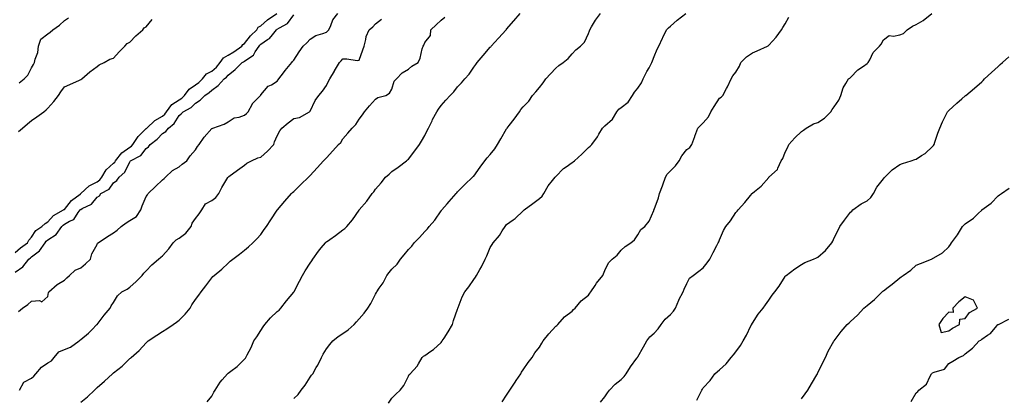
# Model space of a CAD drawing. Units: inches. Extents: x 905123 to 907763, y 7371818 to 7374458.
# Drawn here: x 905841 to 906442, y 7372247 to 7372478 of the extents above; entities that cross this region are included whole.
import ezdxf

# ---------------------------------------------------------------- set-up
doc = ezdxf.new("R2010")
doc.units = ezdxf.units.IN
doc.header["$MEASUREMENT"] = 0
doc.layers.add('Contour_90517371', color=7, linetype='Continuous', true_color=0xf6cadb)

msp = doc.modelspace()

# ---------------------------------------------------------------- linework, layer by layer
at = {"layer": 'Contour_90517371'}
for points in [[(905838.05, 7372336.02, 3393), (905841.26, 7372338.71, 3393), (905845.63, 7372341.92, 3393), (905846.44, 7372343.53, 3393), (905848.05, 7372345.37, 3393), (905850.58, 7372349.39, 3393), (905854.39, 7372351.92, 3393), (905856.31, 7372353.66, 3393), (905858.05, 7372354.64, 3393), (905861.49, 7372358.48, 3393), (905867.52, 7372361.92, 3393), (905867.77, 7372362.2, 3393), (905868.05, 7372362.32, 3393), (905872.33, 7372367.64, 3393), (905877.66, 7372371.53, 3393), (905878.05, 7372371.83, 3393), (905878.1, 7372371.87, 3393), (905878.15, 7372371.92, 3393), (905883.28, 7372376.68, 3393), (905888.05, 7372379.2, 3393), (905889.7, 7372380.27, 3393), (905891, 7372381.92, 3393), (905893.5, 7372386.47, 3393), (905898.05, 7372390.53, 3393), (905898.78, 7372391.19, 3393), (905899.22, 7372391.92, 3393), (905903.06, 7372396.91, 3393), (905908.05, 7372400.3, 3393), (905909.04, 7372400.93, 3393), (905909.85, 7372401.92, 3393), (905913.12, 7372406.85, 3393), (905918.05, 7372411.59, 3393), (905918.24, 7372411.74, 3393), (905918.42, 7372411.92, 3393), (905923.37, 7372416.6, 3393), (905928.05, 7372419.28, 3393), (905929.47, 7372420.5, 3393), (905930.45, 7372421.92, 3393), (905933.59, 7372426.38, 3393), (905938.05, 7372429.09, 3393), (905939.8, 7372430.17, 3393), (905941.47, 7372431.92, 3393), (905944.19, 7372435.78, 3393), (905948.05, 7372438.37, 3393), (905950.15, 7372439.82, 3393), (905952.36, 7372441.92, 3393), (905954.92, 7372445.04, 3393), (905958.05, 7372446.66, 3393), (905960.92, 7372449.05, 3393), (905963.26, 7372451.92, 3393), (905965.1, 7372454.88, 3393), (905968.05, 7372456.53, 3393), (905971.42, 7372458.55, 3393), (905976.47, 7372461.92, 3393), (905977.08, 7372462.89, 3393), (905978.05, 7372463.51, 3393), (905981.69, 7372468.28, 3393), (905985.45, 7372471.92, 3393), (905986.4, 7372473.57, 3393), (905988.05, 7372474.41, 3393), (905991.99, 7372477.98, 3393), (905997.69, 7372481.92, 3393)], [(905840.08, 7372299.89, 3391), (905842.56, 7372301.92, 3391), (905845.81, 7372304.16, 3391), (905848.05, 7372306.21, 3391), (905852.79, 7372306.66, 3391), (905854.22, 7372305.75, 3391), (905858.05, 7372309.02, 3391), (905858.36, 7372311.61, 3391), (905858.63, 7372311.92, 3391), (905863.59, 7372316.38, 3391), (905868.05, 7372318.98, 3391), (905869.52, 7372320.44, 3391), (905871.18, 7372321.92, 3391), (905874.71, 7372325.25, 3391), (905878.05, 7372326.51, 3391), (905880.92, 7372329.05, 3391), (905883.99, 7372331.92, 3391), (905884.82, 7372335.15, 3391), (905888.05, 7372340.93, 3391), (905888.38, 7372341.59, 3391), (905888.63, 7372341.92, 3391), (905894.33, 7372345.64, 3391), (905898.05, 7372347.91, 3391), (905900.34, 7372349.63, 3391), (905902.69, 7372351.92, 3391), (905905.87, 7372354.1, 3391), (905908.05, 7372355.47, 3391), (905912.04, 7372357.93, 3391), (905914.63, 7372361.92, 3391), (905915.51, 7372364.46, 3391), (905918.05, 7372370.14, 3391), (905918.81, 7372371.16, 3391), (905919.18, 7372371.92, 3391), (905923.7, 7372376.27, 3391), (905928.05, 7372380.3, 3391), (905928.91, 7372381.06, 3391), (905929.71, 7372381.92, 3391), (905933.99, 7372385.98, 3391), (905938.05, 7372388.34, 3391), (905940.02, 7372389.95, 3391), (905942.79, 7372391.92, 3391), (905944.92, 7372395.05, 3391), (905948.05, 7372398.65, 3391), (905949.3, 7372400.67, 3391), (905950.25, 7372401.92, 3391), (905953.49, 7372406.48, 3391), (905958.05, 7372411.71, 3391), (905958.19, 7372411.78, 3391), (905958.76, 7372411.92, 3391), (905965.66, 7372414.31, 3391), (905968.05, 7372415.78, 3391), (905971.77, 7372418.2, 3391), (905974.77, 7372418.64, 3391), (905978.05, 7372419.78, 3391), (905979.16, 7372420.81, 3391), (905980.2, 7372421.92, 3391), (905982.82, 7372426.69, 3391), (905982.95, 7372427.02, 3391), (905987.88, 7372431.92, 3391), (905987.96, 7372432.01, 3391), (905988.05, 7372432.2, 3391), (905992.52, 7372437.45, 3391), (905994.56, 7372438.43, 3391), (905998.05, 7372440.55, 3391), (905998.59, 7372441.38, 3391), (905999.06, 7372441.92, 3391), (906001.81, 7372445.68, 3391), (906002.84, 7372447.13, 3391), (906006.88, 7372451.92, 3391), (906007.41, 7372452.57, 3391), (906008.05, 7372453.36, 3391), (906011.44, 7372458.53, 3391), (906013.92, 7372461.92, 3391), (906016.02, 7372463.95, 3391), (906018.05, 7372466.2, 3391), (906021.57, 7372468.4, 3391), (906025.76, 7372469.64, 3391), (906028.05, 7372470.58, 3391), (906028.77, 7372471.2, 3391), (906029.48, 7372471.92, 3391), (906030.71, 7372474.58, 3391), (906031.85, 7372478.12, 3391), (906034.91, 7372481.92, 3391)], [(905955.3, 7372244.67, 3388), (905958.05, 7372248.33, 3388), (905959.34, 7372250.62, 3388), (905960.05, 7372251.92, 3388), (905963.13, 7372256.84, 3388), (905964.41, 7372258.28, 3388), (905967.56, 7372261.92, 3388), (905967.82, 7372262.15, 3388), (905968.05, 7372262.3, 3388), (905969.67, 7372263.54, 3388), (905973.57, 7372266.4, 3388), (905978.05, 7372270.84, 3388), (905978.54, 7372271.42, 3388), (905978.82, 7372271.92, 3388), (905979.6, 7372273.47, 3388), (905982.02, 7372277.95, 3388), (905983.79, 7372281.92, 3388), (905985.47, 7372284.5, 3388), (905988.05, 7372288.43, 3388), (905989.38, 7372290.59, 3388), (905990.35, 7372291.92, 3388), (905993.95, 7372296.02, 3388), (905998.05, 7372299.84, 3388), (905999.19, 7372300.78, 3388), (906000.26, 7372301.92, 3388), (906003.58, 7372306.39, 3388), (906008.05, 7372311.75, 3388), (906008.12, 7372311.85, 3388), (906008.29, 7372312.16, 3388), (906011.53, 7372318.45, 3388), (906013.34, 7372321.92, 3388), (906015.13, 7372324.84, 3388), (906018.05, 7372329.38, 3388), (906019.18, 7372330.79, 3388), (906019.82, 7372331.92, 3388), (906023.22, 7372336.75, 3388), (906024.89, 7372338.76, 3388), (906027.47, 7372341.92, 3388), (906027.74, 7372342.23, 3388), (906028.05, 7372342.51, 3388), (906030.08, 7372343.95, 3388), (906033.57, 7372346.4, 3388), (906038.05, 7372349.75, 3388), (906039.27, 7372350.71, 3388), (906040.51, 7372351.92, 3388), (906044, 7372355.97, 3388), (906047.97, 7372361.84, 3388), (906048.03, 7372361.92, 3388), (906048.05, 7372361.95, 3388), (906052.68, 7372367.28, 3388), (906056.02, 7372371.92, 3388), (906056.96, 7372373.01, 3388), (906058.05, 7372374.61, 3388), (906061.43, 7372378.54, 3388), (906064.05, 7372381.92, 3388), (906066.23, 7372383.74, 3388), (906068.05, 7372385.36, 3388), (906071.89, 7372388.08, 3388), (906076.82, 7372391.92, 3388), (906077.5, 7372392.47, 3388), (906078.05, 7372392.97, 3388), (906081.93, 7372398.04, 3388), (906084.79, 7372401.92, 3388), (906085.99, 7372403.98, 3388), (906088.05, 7372407.36, 3388), (906089.52, 7372410.45, 3388), (906090.29, 7372411.92, 3388), (906092.56, 7372416.43, 3388), (906092.88, 7372417.09, 3388), (906095.48, 7372421.92, 3388), (906096.52, 7372423.45, 3388), (906098.05, 7372425.79, 3388), (906100.96, 7372429.01, 3388), (906103.5, 7372431.92, 3388), (906105.81, 7372434.16, 3388), (906108.05, 7372437.06, 3388), (906110.5, 7372439.47, 3388), (906112.46, 7372441.92, 3388), (906115.11, 7372444.86, 3388), (906118.05, 7372449.11, 3388), (906119.14, 7372450.82, 3388), (906119.98, 7372451.92, 3388), (906123.66, 7372456.32, 3388), (906128.05, 7372461.27, 3388), (906128.37, 7372461.6, 3388), (906128.67, 7372461.92, 3388), (906133.12, 7372466.85, 3388), (906137.66, 7372471.92, 3388), (906137.86, 7372472.11, 3388), (906138.05, 7372472.35, 3388), (906142.53, 7372477.44, 3388), (906146.35, 7372481.92, 3388)], [(906008.05, 7372246.81, 3387), (906010.69, 7372249.28, 3387), (906012.65, 7372251.92, 3387), (906014.98, 7372254.99, 3387), (906018.05, 7372259.89, 3387), (906019.01, 7372260.96, 3387), (906019.63, 7372261.92, 3387), (906021.79, 7372265.65, 3387), (906022.74, 7372267.23, 3387), (906025.08, 7372271.92, 3387), (906026.09, 7372273.88, 3387), (906028.05, 7372277.17, 3387), (906030.17, 7372279.8, 3387), (906031.98, 7372281.92, 3387), (906035.29, 7372284.68, 3387), (906038.05, 7372286.42, 3387), (906041.33, 7372288.64, 3387), (906044.88, 7372291.92, 3387), (906046.4, 7372293.57, 3387), (906048.05, 7372295.45, 3387), (906051.12, 7372298.85, 3387), (906053.21, 7372301.92, 3387), (906055.1, 7372304.88, 3387), (906058.05, 7372310.51, 3387), (906058.52, 7372311.45, 3387), (906058.77, 7372311.92, 3387), (906060.22, 7372314.09, 3387), (906062.57, 7372317.4, 3387), (906064.94, 7372321.92, 3387), (906066.3, 7372323.67, 3387), (906068.05, 7372325.85, 3387), (906071.14, 7372328.83, 3387), (906073.31, 7372331.92, 3387), (906075.49, 7372334.48, 3387), (906078.05, 7372337.89, 3387), (906080.11, 7372339.86, 3387), (906081.59, 7372341.92, 3387), (906084.9, 7372345.08, 3387), (906088.05, 7372348.88, 3387), (906089.63, 7372350.34, 3387), (906090.68, 7372351.92, 3387), (906094.24, 7372355.73, 3387), (906098.05, 7372361.33, 3387), (906098.34, 7372361.63, 3387), (906098.55, 7372361.92, 3387), (906101.76, 7372365.62, 3387), (906102.96, 7372367.01, 3387), (906107.24, 7372371.92, 3387), (906107.6, 7372372.37, 3387), (906108.05, 7372372.91, 3387), (906112.43, 7372377.54, 3387), (906117.1, 7372381.92, 3387), (906117.61, 7372382.36, 3387), (906118.05, 7372382.66, 3387), (906121.98, 7372387.99, 3387), (906124.78, 7372391.92, 3387), (906126.15, 7372393.82, 3387), (906128.05, 7372395.9, 3387), (906130.75, 7372399.23, 3387), (906132.54, 7372401.92, 3387), (906134.51, 7372405.46, 3387), (906138.05, 7372411.52, 3387), (906138.24, 7372411.73, 3387), (906138.41, 7372411.92, 3387), (906139.56, 7372413.43, 3387), (906142.59, 7372417.38, 3387), (906145.94, 7372421.92, 3387), (906146.76, 7372423.21, 3387), (906148.05, 7372424.94, 3387), (906151.5, 7372428.47, 3387), (906153.8, 7372431.92, 3387), (906155.83, 7372434.14, 3387), (906158.05, 7372436.82, 3387), (906160.33, 7372439.65, 3387), (906161.92, 7372441.92, 3387), (906164.87, 7372445.1, 3387), (906168.05, 7372448.56, 3387), (906169.86, 7372450.11, 3387), (906172.51, 7372451.92, 3387), (906175.51, 7372454.46, 3387), (906178.05, 7372457.36, 3387), (906180.34, 7372459.64, 3387), (906183.11, 7372461.92, 3387), (906185.49, 7372464.48, 3387), (906188.05, 7372469.69, 3387), (906188.58, 7372471.39, 3387), (906188.75, 7372471.92, 3387), (906189.88, 7372473.75, 3387), (906192.21, 7372477.77, 3387), (906195.4, 7372481.92, 3387)], [(906065.95, 7372244.02, 3386), (906068.05, 7372247.08, 3386), (906070.46, 7372249.51, 3386), (906073.07, 7372251.92, 3386), (906075.2, 7372254.77, 3386), (906078.05, 7372260.46, 3386), (906078.54, 7372261.43, 3386), (906079.18, 7372261.92, 3386), (906083.43, 7372266.54, 3386), (906084.17, 7372268.05, 3386), (906086.45, 7372271.92, 3386), (906087.31, 7372272.66, 3386), (906088.05, 7372273.11, 3386), (906091.77, 7372275.64, 3386), (906093.34, 7372276.63, 3386), (906098.05, 7372281, 3386), (906098.41, 7372281.56, 3386), (906098.67, 7372281.92, 3386), (906099.85, 7372283.72, 3386), (906102.44, 7372287.53, 3386), (906104.91, 7372291.92, 3386), (906105.57, 7372294.4, 3386), (906108.05, 7372301.29, 3386), (906108.22, 7372301.75, 3386), (906108.27, 7372301.92, 3386), (906108.45, 7372302.31, 3386), (906110.98, 7372308.98, 3386), (906112.49, 7372311.92, 3386), (906114.97, 7372315, 3386), (906118.05, 7372319.42, 3386), (906119.05, 7372320.93, 3386), (906119.63, 7372321.92, 3386), (906121.61, 7372325.48, 3386), (906122.67, 7372327.3, 3386), (906124.95, 7372331.92, 3386), (906126.01, 7372333.95, 3386), (906128.05, 7372339.06, 3386), (906129.13, 7372340.83, 3386), (906129.78, 7372341.92, 3386), (906133.67, 7372346.29, 3386), (906135.39, 7372349.26, 3386), (906137.09, 7372351.92, 3386), (906137.49, 7372352.48, 3386), (906138.05, 7372353.05, 3386), (906142.12, 7372355.99, 3386), (906143.23, 7372356.75, 3386), (906148.05, 7372361.35, 3386), (906148.37, 7372361.6, 3386), (906148.74, 7372361.92, 3386), (906154.08, 7372365.89, 3386), (906158.05, 7372369, 3386), (906159.68, 7372370.29, 3386), (906160.75, 7372371.92, 3386), (906163.33, 7372376.64, 3386), (906166.09, 7372379.96, 3386), (906167.64, 7372381.92, 3386), (906167.86, 7372382.1, 3386), (906168.05, 7372382.28, 3386), (906172.79, 7372387.18, 3386), (906174.47, 7372388.34, 3386), (906178.05, 7372390.97, 3386), (906178.63, 7372391.35, 3386), (906179.43, 7372391.92, 3386), (906183.91, 7372396.06, 3386), (906188.05, 7372400.01, 3386), (906189, 7372400.97, 3386), (906190.11, 7372401.92, 3386), (906193.41, 7372406.56, 3386), (906194.39, 7372408.26, 3386), (906196.63, 7372411.92, 3386), (906197.32, 7372412.65, 3386), (906198.05, 7372413.34, 3386), (906202.62, 7372417.35, 3386), (906205.22, 7372421.92, 3386), (906206.52, 7372423.46, 3386), (906208.05, 7372424.59, 3386), (906212.27, 7372427.7, 3386), (906214.86, 7372431.92, 3386), (906216.01, 7372433.96, 3386), (906218.05, 7372436.28, 3386), (906220.36, 7372439.6, 3386), (906221.46, 7372441.92, 3386), (906223.54, 7372446.43, 3386), (906224.95, 7372448.82, 3386), (906226.65, 7372451.92, 3386), (906227.02, 7372452.94, 3386), (906228.05, 7372455.61, 3386), (906229.91, 7372460.06, 3386), (906230.93, 7372461.92, 3386), (906233.14, 7372466.83, 3386), (906233.31, 7372467.18, 3386), (906235.6, 7372471.92, 3386), (906236.8, 7372473.16, 3386), (906238.05, 7372474.2, 3386), (906242.18, 7372477.79, 3386), (906247.33, 7372481.92, 3386)], [(906195.35, 7372244.61, 3384), (906198.05, 7372247.92, 3384), (906199.71, 7372250.26, 3384), (906200.76, 7372251.92, 3384), (906204.37, 7372255.6, 3384), (906208.05, 7372258.49, 3384), (906209.78, 7372260.19, 3384), (906211.05, 7372261.92, 3384), (906213.73, 7372266.24, 3384), (906217.47, 7372271.35, 3384), (906217.88, 7372271.92, 3384), (906217.94, 7372272.03, 3384), (906218.05, 7372272.2, 3384), (906221.55, 7372278.42, 3384), (906223.55, 7372281.92, 3384), (906225.55, 7372284.41, 3384), (906228.05, 7372286.63, 3384), (906230.52, 7372289.45, 3384), (906232.37, 7372291.92, 3384), (906234.82, 7372295.15, 3384), (906238.05, 7372298.17, 3384), (906239.88, 7372300.09, 3384), (906241.17, 7372301.92, 3384), (906243.08, 7372306.89, 3384), (906243.16, 7372307.03, 3384), (906245.73, 7372311.92, 3384), (906246.45, 7372313.52, 3384), (906248.05, 7372317.06, 3384), (906249.76, 7372320.21, 3384), (906251.84, 7372321.92, 3384), (906255.39, 7372324.58, 3384), (906258.05, 7372326.62, 3384), (906260.4, 7372329.56, 3384), (906262.11, 7372331.92, 3384), (906264.09, 7372335.88, 3384), (906266.3, 7372340.17, 3384), (906267.2, 7372341.92, 3384), (906267.56, 7372342.41, 3384), (906268.05, 7372343.61, 3384), (906270.51, 7372349.46, 3384), (906271.86, 7372351.92, 3384), (906274.65, 7372355.32, 3384), (906278.05, 7372360.36, 3384), (906278.77, 7372361.2, 3384), (906279.41, 7372361.92, 3384), (906283.41, 7372366.56, 3384), (906286.95, 7372370.82, 3384), (906287.87, 7372371.92, 3384), (906288.05, 7372372.16, 3384), (906289.35, 7372373.22, 3384), (906293.5, 7372376.47, 3384), (906298.05, 7372381.84, 3384), (906298.09, 7372381.88, 3384), (906298.16, 7372381.92, 3384), (906303.34, 7372386.63, 3384), (906303.56, 7372387.43, 3384), (906305.71, 7372391.92, 3384), (906306.55, 7372393.42, 3384), (906308.05, 7372397.32, 3384), (906309.64, 7372400.33, 3384), (906310.22, 7372401.92, 3384), (906313.96, 7372406.01, 3384), (906318.05, 7372409.89, 3384), (906319.29, 7372410.69, 3384), (906320.79, 7372411.92, 3384), (906325.44, 7372414.53, 3384), (906328.05, 7372415.42, 3384), (906332.04, 7372417.92, 3384), (906335.95, 7372421.92, 3384), (906336.72, 7372423.25, 3384), (906338.05, 7372424.89, 3384), (906340.92, 7372429.06, 3384), (906342.09, 7372431.92, 3384), (906343.4, 7372436.57, 3384), (906345.18, 7372439.06, 3384), (906346.83, 7372441.92, 3384), (906347.57, 7372442.4, 3384), (906348.05, 7372442.89, 3384), (906352.48, 7372447.49, 3384), (906355.85, 7372449.72, 3384), (906358.05, 7372451.29, 3384), (906358.39, 7372451.58, 3384), (906358.73, 7372451.92, 3384), (906359.68, 7372453.55, 3384), (906361.84, 7372458.13, 3384), (906365.65, 7372461.92, 3384), (906366.7, 7372463.27, 3384), (906368.05, 7372465.89, 3384), (906371.48, 7372468.49, 3384), (906374.11, 7372467.98, 3384), (906378.05, 7372468.86, 3384), (906380.29, 7372469.68, 3384), (906382.63, 7372471.92, 3384), (906385.7, 7372474.27, 3384), (906388.05, 7372475.12, 3384), (906392.31, 7372477.66, 3384), (906397.65, 7372481.92, 3384)], [(905838.05, 7372324.02, 3392), (905842.76, 7372327.21, 3392), (905846.4, 7372331.92, 3392), (905847.29, 7372332.68, 3392), (905848.05, 7372333.24, 3392), (905852.97, 7372337, 3392), (905856.3, 7372341.92, 3392), (905857.03, 7372342.94, 3392), (905858.05, 7372343.7, 3392), (905863.04, 7372346.93, 3392), (905866.57, 7372351.92, 3392), (905867.27, 7372352.69, 3392), (905868.05, 7372353.2, 3392), (905871.19, 7372355.06, 3392), (905873.84, 7372356.13, 3392), (905876.43, 7372360.3, 3392), (905877.65, 7372361.92, 3392), (905877.84, 7372362.14, 3392), (905878.05, 7372362.31, 3392), (905879.01, 7372362.88, 3392), (905884.57, 7372365.4, 3392), (905888.05, 7372369.8, 3392), (905889.43, 7372370.54, 3392), (905890.25, 7372371.92, 3392), (905895.35, 7372374.62, 3392), (905898.05, 7372378.44, 3392), (905900.1, 7372379.87, 3392), (905901.48, 7372381.92, 3392), (905905, 7372384.97, 3392), (905908.05, 7372391.39, 3392), (905908.32, 7372391.65, 3392), (905908.51, 7372391.92, 3392), (905914.75, 7372395.22, 3392), (905918.05, 7372399.56, 3392), (905919.41, 7372400.56, 3392), (905920.38, 7372401.92, 3392), (905924.77, 7372405.2, 3392), (905928.05, 7372408.56, 3392), (905930.08, 7372409.89, 3392), (905931.57, 7372411.92, 3392), (905935.14, 7372414.83, 3392), (905938.05, 7372419.67, 3392), (905939.35, 7372420.62, 3392), (905940.51, 7372421.92, 3392), (905945.5, 7372424.47, 3392), (905948.05, 7372427.21, 3392), (905950.89, 7372429.08, 3392), (905953.76, 7372431.92, 3392), (905956.37, 7372433.61, 3392), (905958.05, 7372435.19, 3392), (905961.93, 7372438.04, 3392), (905965.69, 7372441.92, 3392), (905967.01, 7372442.97, 3392), (905968.05, 7372444.31, 3392), (905972.32, 7372447.65, 3392), (905976.53, 7372451.92, 3392), (905977.49, 7372452.48, 3392), (905978.05, 7372452.84, 3392), (905981.26, 7372455.13, 3392), (905983.52, 7372456.45, 3392), (905984.57, 7372458.44, 3392), (905986.9, 7372461.92, 3392), (905987.41, 7372462.56, 3392), (905988.05, 7372463.19, 3392), (905992.07, 7372465.94, 3392), (905993.3, 7372466.67, 3392), (905995.02, 7372468.89, 3392), (905997.54, 7372471.92, 3392), (905997.81, 7372472.17, 3392), (905998.05, 7372472.34, 3392), (905999.28, 7372473.14, 3392), (906004.22, 7372475.75, 3392), (906008.05, 7372481.13, 3392)], [(905840.09, 7372409.89, 3394), (905842.53, 7372411.92, 3394), (905845.54, 7372414.43, 3394), (905848.05, 7372416.51, 3394), (905851.18, 7372418.79, 3394), (905855.48, 7372421.92, 3394), (905856.93, 7372423.04, 3394), (905858.05, 7372424.03, 3394), (905861.72, 7372428.25, 3394), (905864.43, 7372431.92, 3394), (905865.9, 7372434.07, 3394), (905868.05, 7372437.03, 3394), (905871.42, 7372438.55, 3394), (905877.36, 7372441.23, 3394), (905878.05, 7372441.54, 3394), (905878.33, 7372441.64, 3394), (905878.75, 7372441.92, 3394), (905883.63, 7372446.34, 3394), (905888.05, 7372449.6, 3394), (905889.34, 7372450.63, 3394), (905892.34, 7372451.92, 3394), (905895.88, 7372454.09, 3394), (905898.05, 7372454.61, 3394), (905901.42, 7372458.54, 3394), (905904.88, 7372461.92, 3394), (905906.36, 7372463.62, 3394), (905908.05, 7372464.44, 3394), (905911.69, 7372468.28, 3394), (905915.87, 7372471.92, 3394), (905916.86, 7372473.11, 3394), (905918.05, 7372473.83, 3394), (905921.71, 7372478.26, 3394)], [(905840.42, 7372439.55, 3395), (905843.42, 7372441.92, 3395), (905845.69, 7372444.28, 3395), (905848.05, 7372448.73, 3395), (905849.12, 7372450.85, 3395), (905849.84, 7372451.92, 3395), (905850.23, 7372454.1, 3395), (905851.82, 7372458.15, 3395), (905852.22, 7372461.92, 3395), (905853.73, 7372466.24, 3395), (905858.05, 7372469.58, 3395), (905859.44, 7372470.53, 3395), (905861.1, 7372471.92, 3395), (905865.1, 7372474.88, 3395), (905868.05, 7372477.62, 3395), (905870.67, 7372479.3, 3395)], [(905840.66, 7372251.92, 3390), (905843.27, 7372256.7, 3390), (905848.05, 7372259.28, 3390), (905849.51, 7372260.46, 3390), (905850.62, 7372261.92, 3390), (905854, 7372265.97, 3390), (905858.05, 7372268.5, 3390), (905860.13, 7372269.85, 3390), (905861.9, 7372271.92, 3390), (905864.7, 7372275.27, 3390), (905868.05, 7372276.64, 3390), (905871.83, 7372278.14, 3390), (905877.09, 7372281.92, 3390), (905877.5, 7372282.46, 3390), (905878.05, 7372282.82, 3390), (905882.79, 7372286.66, 3390), (905883.08, 7372286.89, 3390), (905884.81, 7372288.69, 3390), (905887.95, 7372291.92, 3390), (905887.99, 7372291.98, 3390), (905888.05, 7372292.06, 3390), (905892.28, 7372297.69, 3390), (905896.02, 7372301.92, 3390), (905896.67, 7372303.3, 3390), (905898.05, 7372305.45, 3390), (905900.5, 7372309.47, 3390), (905903.05, 7372311.92, 3390), (905906.37, 7372313.6, 3390), (905908.05, 7372314.81, 3390), (905911.8, 7372318.17, 3390), (905915.49, 7372321.92, 3390), (905916.53, 7372323.44, 3390), (905918.05, 7372324.68, 3390), (905921.54, 7372328.43, 3390), (905925.51, 7372331.92, 3390), (905926.86, 7372333.11, 3390), (905928.05, 7372333.95, 3390), (905931.79, 7372338.19, 3390), (905934.42, 7372341.92, 3390), (905936.22, 7372343.75, 3390), (905938.05, 7372344.74, 3390), (905942.22, 7372347.74, 3390), (905945.45, 7372351.92, 3390), (905946.08, 7372353.89, 3390), (905948.05, 7372356.75, 3390), (905950.41, 7372359.56, 3390), (905951.87, 7372361.92, 3390), (905954.27, 7372365.7, 3390), (905958.05, 7372367.71, 3390), (905960.51, 7372369.46, 3390), (905962.32, 7372371.92, 3390), (905964.24, 7372375.73, 3390), (905967.85, 7372381.72, 3390), (905967.97, 7372381.92, 3390), (905968, 7372381.98, 3390), (905968.05, 7372382.04, 3390), (905968.46, 7372382.34, 3390), (905973.81, 7372386.16, 3390), (905978.05, 7372389.29, 3390), (905979.54, 7372390.43, 3390), (905982.3, 7372391.92, 3390), (905986.17, 7372393.81, 3390), (905988.05, 7372394.23, 3390), (905992.08, 7372397.89, 3390), (905995.88, 7372401.92, 3390), (905996.41, 7372403.55, 3390), (905998.05, 7372407.27, 3390), (905999.64, 7372410.33, 3390), (906000.89, 7372411.92, 3390), (906004.77, 7372415.2, 3390), (906008.05, 7372417.75, 3390), (906011.59, 7372418.38, 3390), (906017.73, 7372421.92, 3390), (906017.92, 7372422.05, 3390), (906018.05, 7372422.29, 3390), (906021.18, 7372428.78, 3390), (906023.39, 7372431.92, 3390), (906025.59, 7372434.38, 3390), (906028.05, 7372437.96, 3390), (906029.34, 7372440.63, 3390), (906030.01, 7372441.92, 3390), (906032.9, 7372446.77, 3390), (906033.01, 7372446.96, 3390), (906036.09, 7372451.92, 3390), (906037.06, 7372452.91, 3390), (906038.05, 7372454.18, 3390), (906040.41, 7372454.28, 3390), (906046.75, 7372453.22, 3390), (906048.05, 7372453.32, 3390), (906050.16, 7372459.81, 3390), (906051.08, 7372461.92, 3390), (906052.14, 7372466.01, 3390), (906052.19, 7372467.78, 3390), (906054.21, 7372471.92, 3390), (906056.29, 7372473.68, 3390), (906058.05, 7372475.65, 3390), (906061.58, 7372478.39, 3390)], [(905878.05, 7372244.52, 3389), (905882.21, 7372247.76, 3389), (905886.41, 7372251.92, 3389), (905887.26, 7372252.71, 3389), (905888.05, 7372253.45, 3389), (905892.56, 7372257.41, 3389), (905897.4, 7372261.92, 3389), (905897.77, 7372262.2, 3389), (905898.05, 7372262.5, 3389), (905900.73, 7372264.6, 3389), (905903.37, 7372266.6, 3389), (905908.05, 7372271.22, 3389), (905908.45, 7372271.52, 3389), (905908.84, 7372271.92, 3389), (905913.8, 7372276.18, 3389), (905918.05, 7372280.71, 3389), (905918.63, 7372281.34, 3389), (905919.25, 7372281.92, 3389), (905924.41, 7372285.56, 3389), (905928.05, 7372287.62, 3389), (905930.65, 7372289.32, 3389), (905934.56, 7372291.92, 3389), (905936.5, 7372293.47, 3389), (905938.05, 7372294.57, 3389), (905941.76, 7372298.21, 3389), (905944.75, 7372301.92, 3389), (905945.9, 7372304.07, 3389), (905948.05, 7372307.35, 3389), (905950.06, 7372309.91, 3389), (905951.6, 7372311.92, 3389), (905954.42, 7372315.55, 3389), (905958.05, 7372320.52, 3389), (905958.76, 7372321.21, 3389), (905959.47, 7372321.92, 3389), (905964.16, 7372325.81, 3389), (905968.05, 7372329.52, 3389), (905969.34, 7372330.63, 3389), (905970.88, 7372331.92, 3389), (905974.95, 7372335.02, 3389), (905978.05, 7372337.43, 3389), (905980.46, 7372339.51, 3389), (905983.03, 7372341.92, 3389), (905985.57, 7372344.4, 3389), (905988.05, 7372347.04, 3389), (905990.05, 7372349.92, 3389), (905991.35, 7372351.92, 3389), (905994.02, 7372355.95, 3389), (905998.05, 7372361.89, 3389), (905998.07, 7372361.92, 3389), (905998.18, 7372362.04, 3389), (906002.57, 7372367.4, 3389), (906006.71, 7372371.92, 3389), (906007.38, 7372372.59, 3389), (906008.05, 7372373.24, 3389), (906012.48, 7372377.48, 3389), (906017.1, 7372381.92, 3389), (906017.58, 7372382.39, 3389), (906018.05, 7372382.88, 3389), (906022.4, 7372387.57, 3389), (906026.3, 7372391.92, 3389), (906027.13, 7372392.84, 3389), (906028.05, 7372393.83, 3389), (906031.86, 7372398.11, 3389), (906035.33, 7372401.92, 3389), (906036.75, 7372403.22, 3389), (906038.05, 7372405.29, 3389), (906041.08, 7372408.89, 3389), (906043.68, 7372411.92, 3389), (906045.95, 7372414.03, 3389), (906048.05, 7372417.39, 3389), (906049.97, 7372420, 3389), (906051.23, 7372421.92, 3389), (906054.39, 7372425.58, 3389), (906058.05, 7372429.52, 3389), (906059.42, 7372430.55, 3389), (906064.21, 7372431.92, 3389), (906066.61, 7372433.36, 3389), (906068.05, 7372435.64, 3389), (906069.47, 7372440.5, 3389), (906070.8, 7372441.92, 3389), (906074.33, 7372445.63, 3389), (906078.05, 7372447.99, 3389), (906080.16, 7372449.81, 3389), (906084.05, 7372451.92, 3389), (906085.34, 7372454.64, 3389), (906086.54, 7372460.41, 3389), (906087.04, 7372461.92, 3389), (906087.43, 7372462.54, 3389), (906088.05, 7372464.12, 3389), (906091.5, 7372468.47, 3389), (906091.86, 7372471.92, 3389), (906095.02, 7372474.95, 3389), (906098.05, 7372477.89, 3389), (906100.31, 7372479.67, 3389)], [(906135.23, 7372244.74, 3385), (906138.05, 7372248.82, 3385), (906139.25, 7372250.72, 3385), (906139.97, 7372251.92, 3385), (906143.21, 7372256.77, 3385), (906143.83, 7372257.7, 3385), (906146.65, 7372261.92, 3385), (906147.12, 7372262.85, 3385), (906148.05, 7372264.25, 3385), (906151.14, 7372268.83, 3385), (906153.66, 7372271.92, 3385), (906155.24, 7372274.73, 3385), (906158.05, 7372278.08, 3385), (906159.45, 7372280.52, 3385), (906160.38, 7372281.92, 3385), (906163.77, 7372286.2, 3385), (906168.05, 7372290.88, 3385), (906168.61, 7372291.36, 3385), (906169.33, 7372291.92, 3385), (906173.3, 7372296.67, 3385), (906178.05, 7372300.15, 3385), (906178.91, 7372301.06, 3385), (906179.89, 7372301.92, 3385), (906183.61, 7372306.36, 3385), (906188.05, 7372309.99, 3385), (906188.79, 7372311.18, 3385), (906189.39, 7372311.92, 3385), (906192.01, 7372315.87, 3385), (906192.81, 7372317.16, 3385), (906196.7, 7372321.92, 3385), (906197.11, 7372322.86, 3385), (906198.05, 7372325.05, 3385), (906200.31, 7372329.66, 3385), (906202.42, 7372331.92, 3385), (906205.54, 7372334.43, 3385), (906208.05, 7372337.3, 3385), (906210.33, 7372339.65, 3385), (906213.86, 7372341.92, 3385), (906216.19, 7372343.78, 3385), (906218.05, 7372346.69, 3385), (906219.9, 7372350.08, 3385), (906222.33, 7372351.92, 3385), (906224.96, 7372355.01, 3385), (906227.83, 7372361.7, 3385), (906227.95, 7372361.92, 3385), (906227.98, 7372361.99, 3385), (906228.05, 7372362.15, 3385), (906230.67, 7372369.3, 3385), (906231.32, 7372371.92, 3385), (906233.23, 7372376.74, 3385), (906233.37, 7372377.24, 3385), (906234.94, 7372381.92, 3385), (906236.12, 7372383.85, 3385), (906238.05, 7372385.88, 3385), (906241.12, 7372388.85, 3385), (906243.44, 7372391.92, 3385), (906245, 7372394.97, 3385), (906248.05, 7372398.95, 3385), (906249.82, 7372400.15, 3385), (906251.12, 7372401.92, 3385), (906252.87, 7372406.74, 3385), (906252.97, 7372407, 3385), (906254.66, 7372411.92, 3385), (906256.45, 7372413.52, 3385), (906258.05, 7372415.13, 3385), (906261.26, 7372418.71, 3385), (906262.65, 7372421.92, 3385), (906264.78, 7372425.19, 3385), (906268.05, 7372430.21, 3385), (906269.09, 7372430.88, 3385), (906269.92, 7372431.92, 3385), (906272.32, 7372436.19, 3385), (906272.87, 7372437.1, 3385), (906275.12, 7372441.92, 3385), (906276.07, 7372443.9, 3385), (906278.05, 7372446.15, 3385), (906280.17, 7372449.8, 3385), (906281.1, 7372451.92, 3385), (906284.52, 7372455.45, 3385), (906288.05, 7372457.91, 3385), (906290.89, 7372459.08, 3385), (906297.25, 7372461.92, 3385), (906297.73, 7372462.24, 3385), (906298.05, 7372462.52, 3385), (906302.5, 7372467.47, 3385), (906305.82, 7372471.92, 3385), (906306.68, 7372473.29, 3385), (906308.05, 7372475.55, 3385), (906310.3, 7372479.67, 3385)], [(906254.23, 7372245.74, 3383), (906256.43, 7372250.3, 3383), (906257.23, 7372251.92, 3383), (906257.51, 7372252.46, 3383), (906258.05, 7372253.26, 3383), (906262.21, 7372257.76, 3383), (906265.04, 7372261.92, 3383), (906266.74, 7372263.23, 3383), (906268.05, 7372264.28, 3383), (906272.06, 7372267.91, 3383), (906275.2, 7372271.92, 3383), (906276.59, 7372273.38, 3383), (906278.05, 7372275.3, 3383), (906280.9, 7372279.07, 3383), (906282.5, 7372281.92, 3383), (906284.47, 7372285.5, 3383), (906287.21, 7372291.08, 3383), (906287.63, 7372291.92, 3383), (906287.76, 7372292.21, 3383), (906288.05, 7372292.8, 3383), (906291.68, 7372298.29, 3383), (906294.56, 7372301.92, 3383), (906296.05, 7372303.92, 3383), (906298.05, 7372306.92, 3383), (906300.15, 7372309.82, 3383), (906301.82, 7372311.92, 3383), (906304.5, 7372315.47, 3383), (906308.05, 7372321.37, 3383), (906308.31, 7372321.66, 3383), (906308.61, 7372321.92, 3383), (906314.03, 7372325.94, 3383), (906318.05, 7372328.7, 3383), (906320.1, 7372329.87, 3383), (906325.41, 7372331.92, 3383), (906327.23, 7372332.73, 3383), (906328.05, 7372333.13, 3383), (906332.71, 7372337.26, 3383), (906336.55, 7372341.92, 3383), (906337.15, 7372342.82, 3383), (906338.05, 7372344.91, 3383), (906340.33, 7372349.65, 3383), (906341.41, 7372351.92, 3383), (906344.19, 7372355.78, 3383), (906348.05, 7372360.67, 3383), (906348.7, 7372361.27, 3383), (906349.37, 7372361.92, 3383), (906354.39, 7372365.58, 3383), (906358.05, 7372367.53, 3383), (906360.36, 7372369.61, 3383), (906362.05, 7372371.92, 3383), (906364.1, 7372375.86, 3383), (906368.05, 7372380.95, 3383), (906368.5, 7372381.47, 3383), (906368.9, 7372381.92, 3383), (906373.47, 7372386.5, 3383), (906378.05, 7372389.65, 3383), (906379.73, 7372390.24, 3383), (906384.9, 7372391.92, 3383), (906387.25, 7372392.72, 3383), (906388.05, 7372393.05, 3383), (906391.32, 7372395.19, 3383), (906393.48, 7372396.48, 3383), (906398.05, 7372400.6, 3383), (906398.62, 7372401.35, 3383), (906398.99, 7372401.92, 3383), (906399.51, 7372403.37, 3383), (906401.17, 7372408.8, 3383), (906402.42, 7372411.92, 3383), (906404.21, 7372415.76, 3383), (906406.43, 7372420.3, 3383), (906407.21, 7372421.92, 3383), (906407.62, 7372422.35, 3383), (906408.05, 7372422.77, 3383), (906412.91, 7372427.06, 3383), (906415.85, 7372429.72, 3383), (906418.05, 7372431.71, 3383), (906418.16, 7372431.81, 3383), (906418.28, 7372431.92, 3383), (906423.59, 7372436.38, 3383), (906428.05, 7372440.27, 3383), (906428.88, 7372441.08, 3383), (906429.77, 7372441.92, 3383), (906434.03, 7372445.94, 3383), (906438.05, 7372449.51, 3383), (906439.3, 7372450.67, 3383), (906440.82, 7372451.92, 3383), (906444.54, 7372455.43, 3383)], [(906318.05, 7372246.55, 3382), (906320.38, 7372249.59, 3382), (906321.96, 7372251.92, 3382), (906324.14, 7372255.83, 3382), (906327.48, 7372261.35, 3382), (906327.82, 7372261.92, 3382), (906327.89, 7372262.08, 3382), (906328.05, 7372262.41, 3382), (906331.14, 7372268.83, 3382), (906332.68, 7372271.92, 3382), (906334.34, 7372275.63, 3382), (906337.85, 7372281.72, 3382), (906337.96, 7372281.92, 3382), (906338, 7372281.97, 3382), (906338.05, 7372282.05, 3382), (906342.23, 7372287.74, 3382), (906345.85, 7372291.92, 3382), (906347.05, 7372292.92, 3382), (906348.05, 7372293.79, 3382), (906352.22, 7372297.74, 3382), (906356.12, 7372301.92, 3382), (906357.14, 7372302.83, 3382), (906358.05, 7372303.67, 3382), (906362.61, 7372307.36, 3382), (906367.2, 7372311.92, 3382), (906367.67, 7372312.3, 3382), (906368.05, 7372312.6, 3382), (906370.89, 7372314.76, 3382), (906373.36, 7372316.61, 3382), (906378.05, 7372320.43, 3382), (906378.95, 7372321.02, 3382), (906380.06, 7372321.92, 3382), (906384.7, 7372325.27, 3382), (906388.05, 7372328.2, 3382), (906390.76, 7372329.21, 3382), (906397.5, 7372331.92, 3382), (906397.89, 7372332.08, 3382), (906398.05, 7372332.21, 3382), (906398.86, 7372332.73, 3382), (906404.13, 7372335.83, 3382), (906408.05, 7372339.38, 3382), (906409.08, 7372340.9, 3382), (906409.64, 7372341.92, 3382), (906413.3, 7372346.66, 3382), (906413.88, 7372347.74, 3382), (906416.32, 7372351.92, 3382), (906417.22, 7372352.75, 3382), (906418.05, 7372353.39, 3382), (906423.01, 7372356.96, 3382), (906425.96, 7372359.84, 3382), (906428.05, 7372361.85, 3382), (906428.09, 7372361.88, 3382), (906428.14, 7372361.92, 3382), (906433.88, 7372366.09, 3382), (906438.05, 7372370.54, 3382), (906438.88, 7372371.08, 3382), (906440.21, 7372371.92, 3382), (906444.72, 7372375.25, 3382)], [(906384.95, 7372245.02, 3381), (906388.05, 7372250.3, 3381), (906388.97, 7372251, 3381), (906389.73, 7372251.92, 3381), (906394.31, 7372255.65, 3381), (906396.59, 7372260.46, 3381), (906397.47, 7372261.92, 3381), (906397.74, 7372262.23, 3381), (906398.05, 7372262.45, 3381), (906399.1, 7372262.97, 3381), (906405.35, 7372264.62, 3381), (906408.05, 7372268.23, 3381), (906410.35, 7372269.62, 3381), (906414.18, 7372271.92, 3381), (906416.98, 7372273, 3381), (906418.05, 7372274.06, 3381), (906422.47, 7372277.5, 3381), (906426.54, 7372281.92, 3381), (906427.51, 7372282.46, 3381), (906428.05, 7372282.96, 3381), (906431.56, 7372285.43, 3381), (906433.39, 7372286.58, 3381), (906437.3, 7372291.18, 3381), (906437.96, 7372291.92, 3381), (906438.01, 7372291.96, 3381), (906438.05, 7372291.99, 3381), (906438.22, 7372292.09, 3381), (906444.66, 7372295.31, 3381)]]:
    msp.add_polyline3d(points, dxfattribs=at)
msp.add_polyline3d([(906408.05, 7372288.07, 3382), (906410.15, 7372289.81, 3382), (906414.43, 7372291.92, 3382), (906414.64, 7372295.33, 3382), (906418.05, 7372295.71, 3382), (906420.63, 7372299.34, 3382), (906425.51, 7372301.92, 3382), (906423.05, 7372306.92, 3382), (906418.05, 7372308.83, 3382), (906414.13, 7372305.84, 3382), (906410.49, 7372301.92, 3382), (906410.7, 7372299.27, 3382), (906408.05, 7372299.62, 3382), (906404.29, 7372295.68, 3382), (906401.96, 7372291.92, 3382), (906403.22, 7372287.09, 3382)], close=True, dxfattribs=at)

doc.saveas('drawing.dxf')
